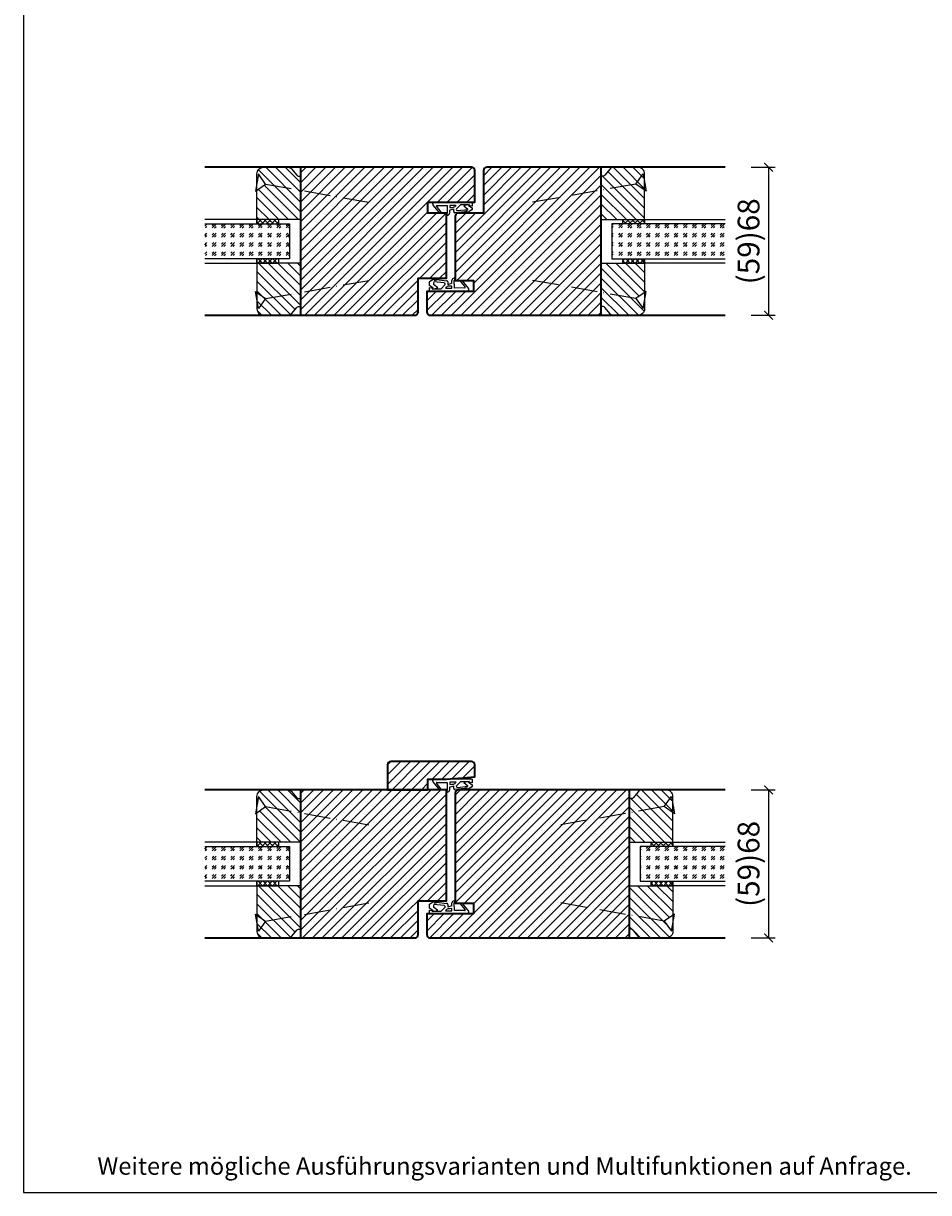
# Model space of a CAD drawing. Units: millimetres. Extents: x 1788 to 83958, y -235 to 115762.
# Drawn here: x 12763 to 13179, y 1018 to 1555 of the extents above; entities that cross this region are included whole.
import ezdxf

# ---------------------------------------------------------------- set-up
doc = ezdxf.new("R2010")
doc.units = ezdxf.units.MM
doc.header["$PDMODE"] = 34
doc.header["$PDSIZE"] = 5
doc.linetypes.add('ACAD_ISO10W100', pattern=[18, 12, -3, 0, -3])
doc.layers.get('0').update_dxf_attribs({"true_color": 0x939598})
doc.layers.add('Z_Ansichtsfenster', color=1, linetype='Continuous', plot=False)
for name, color, linetype in [('Z_Bemaßung-Blau 0.10', 150, 'Continuous'), ('Z_Beschlag-Grau 0.10', 8, 'Continuous'), ('Z_Linie-Gelb 0.25', 2, 'Continuous'), ('Z_Linie-Rot 0.20', 1, 'Continuous'), ('Z_Schraffur-Grau 0.10', 8, 'Continuous')]:
    doc.layers.add(name, color=color, linetype=linetype)
doc.layers.add('Z_Kontur-Magenta 0.35', color=6, linetype='Continuous', lineweight=35)
doc.styles.add('DIN', font='txt', dxfattribs={"height": 2.5})
doc.styles.get("Standard").update_dxf_attribs({"font": 'arial.ttf', "height": 2.5})
doc.dimstyles.new('Bem_Automatisch', dxfattribs={"dimtxt": 2.5, "dimasz": 1, "dimexe": 0.75, "dimexo": 0.75, "dimgap": 0.5, "dimtad": 1, "dimdec": 0, "dimtxsty": 'Standard', "dimblk": 'ARCHTICK', "dimcen": 0, "dimclrd": 256, "dimclre": 256, "dimclrt": 256, "dimadec": 0, "dimazin": 0, "dimtfac": 1, "dimtdec": 0, "dimtmove": 1, "dimatfit": 2, "dimfxl": 2, "dimfxlon": 1, "dimtolj": 1, "dimtzin": 0, "dimlwd": -1, "dimlwe": -1, "dimarcsym": 0})
pattern_1 = [(45, (789.801, 21.0318), (-2.245064, 2.245064), [])]
pattern_2 = [(45, (789.801, 95), (-2.245064, 2.245064), [])]
pattern_3 = [(45, (770.801, 95), (4.2426407, -4e-16), [2.5, -3.5]), (45, (771.8618, 95), (4.2426407, -4e-16), [1, -5]), (45, (770.801, 96.0607), (4.2426407, -4e-16), [1, -5])]
pattern_4 = [(135, (770.801, 95), (-2.245064, -2.245064), [])]
pattern_5 = [(45, (770.801, 21.0318), (4.2426407, -4e-16), [2.5, -3.5]), (45, (771.8618, 21.0318), (4.2426407, -4e-16), [1, -5]), (45, (770.801, 22.0924), (4.2426407, -4e-16), [1, -5])]
pattern_6 = [(135, (770.801, 21.0318), (-2.245064, -2.245064), [])]

# ---------------------------------------------------------------- blocks, each defined once
blk = doc.blocks.new('*U309')
at = {"layer": 'Z_Beschlag-Grau 0.10', "color": 0}
for p, q in [((-1.47, -1.24), (-1.46, 0.05)), ((-0.46, 1.02), (0, 1.02)), ((-0.35, -3.46), (-0.37, 0.06)), ((-11.81, -2.31), (-11.82, -1.55)), ((-10.14, -3.49), (-11.81, -2.31)), ((-11.81, -3.22), (-10.14, -3.49)), ((-11.81, -5), (-11.81, -3.22)), ((-11.81, -5), (-0.88, -5)), ((-11.75, -1.43), (-9.51, -0.01)), ((-10.59, -3.91), (-8.01, -3.36)), ((-6.57, -3.91), (-10.59, -3.91)), ((-8.01, -3.36), (-9.88, -1.82)), ((-5.1, -1.14), (-9.83, -1.64)), ((-9.23, -0.65), (-9.59, -0.98)), ((-9.59, -0.98), (-8.46, -0.77)), ((-9.51, -0.01), (-9.16, -0.17)), ((-9.16, -0.17), (-9.23, -0.65)), ((-8.46, -0.77), (-8.39, -0.6)), ((-8.39, -0.6), (-3.92, -0.13)), ((-4.63, -1.91), (-6.57, -3.91)), ((-4.47, -3.5), (-1.53, -3.5)), ((-3.37, -0.63), (-3.37, -1.92)), ((-1.47, -1.24), (-3.37, -1.92)), ((-1.53, -2.55), (-2.44, -2.6)), ((-1.53, -3.5), (-1.53, -2.55)), ((-0.81, -5), (5.5, -5)), ((4.44, -3.38), (-0.35, -3.46)), ((3.08, 0), (2.36, -0.36)), ((2.36, -0.36), (4.56, -3.12)), ((3.08, 0), (6.14, -3.65)), ((4.59, -3.21), (4.59, -3.23))]:
    blk.add_line(p, q, dxfattribs=at)
for centre, radius, start, end in [((-0.46, 0.02), 0.995, 90.0124, 178.505), ((1.1, 0.04), 1.47, 138.5485, 179.4143), ((-11.67, -1.55), 0.15, 122.314, 180.0124), ((-9.82, -1.74), 0.1, 96.0335, 230.5185), ((-5.05, -1.64), 0.5, 327.1106, 96.0335), ((-2.42, -5.12), 2.61, 125.9814, 141.7245), ((-2.62, -4.85), 2.27, 105.9567, 125.9583), ((-3.87, -0.63), 0.5, 0.0124, 95.9284), ((-2.67, -4.69), 2.11, 84.8056, 105.8453), ((-0.81, -5.8), 0.8, 90.0124, 94.5989), ((4.44, -3.23), 0.15, 270.9944, 359.4044), ((4.44, -3.21), 0.15, 359.4044, 38.5375), ((5.51, -4.18), 0.82, 269.3272, 40.1465)]:
    blk.add_arc(centre, radius, start, end, dxfattribs=at)
blk = doc.blocks.new('*U310')
at = {"layer": 'Z_Beschlag-Grau 0.10', "color": 0}
for p, q in [((-11.75, -0.43), (-9.51, 0.99)), ((-9.23, 0.35), (-9.59, 0.02)), ((-9.59, 0.02), (-8.46, 0.23)), ((-9.51, 0.99), (-9.16, 0.83)), ((-9.16, 0.83), (-9.23, 0.35)), ((-8.46, 0.23), (-8.39, 0.4)), ((-8.39, 0.4), (-3.92, -0.13)), ((-1.47, -1.24), (-1.46, 0.05)), ((-0.46, 1.02), (0, 1.02)), ((-0.35, -3.46), (-0.37, 0.06)), ((-11.81, -2.31), (-11.82, -0.55)), ((-10.14, -3.49), (-11.81, -2.31)), ((-11.81, -3.22), (-10.14, -3.49)), ((-11.81, -5), (-11.81, -3.22)), ((-11.81, -5), (-0.88, -5)), ((-10.59, -3.91), (-8.01, -3.36)), ((-6.57, -3.91), (-10.59, -3.91)), ((-8.01, -3.36), (-9.88, -1.82)), ((-5.1, -1.14), (-9.83, -0.64)), ((-4.63, -1.91), (-6.57, -3.91)), ((-4.47, -3.5), (-1.53, -3.5)), ((-3.37, -0.63), (-3.37, -1.92)), ((-1.47, -1.24), (-3.37, -1.92)), ((-1.53, -2.55), (-2.44, -2.6)), ((-1.53, -3.5), (-1.53, -2.55)), ((-0.81, -5), (5.5, -5)), ((4.44, -3.38), (-0.35, -3.46)), ((3.08, 0), (2.36, -0.36)), ((2.36, -0.36), (4.56, -3.12)), ((3.08, 0), (6.14, -3.65)), ((4.59, -3.21), (4.59, -3.23))]:
    blk.add_line(p, q, dxfattribs=at)
for centre, radius, start, end in [((-0.46, 0.02), 0.995, 90.0124, 178.505), ((1.1, 0.04), 1.47, 138.5485, 179.4143), ((-11.67, -0.55), 0.15, 122.314, 180.0124), ((-7.06, -1.35), 2.86, 165.5291, 189.3057), ((-5.05, -1.64), 0.5, 327.1106, 96.0335), ((-2.42, -5.12), 2.61, 125.9814, 141.7245), ((-2.62, -4.85), 2.27, 105.9567, 125.9583), ((-3.87, -0.63), 0.5, 0.0124, 95.9284), ((-2.67, -4.69), 2.11, 84.8056, 105.8453), ((-0.81, -5.8), 0.8, 90.0124, 94.5989), ((4.44, -3.23), 0.15, 270.9944, 359.4044), ((4.44, -3.21), 0.15, 359.4044, 38.5375), ((5.51, -4.18), 0.82, 269.3272, 40.1465)]:
    blk.add_arc(centre, radius, start, end, dxfattribs=at)
blk = doc.blocks.new('*U311')
at = {"layer": 'Z_Beschlag-Grau 0.10', "color": 0}
for p, q in [((-11.75, -0.43), (-9.51, 0.99)), ((-9.23, 0.35), (-9.59, 0.02)), ((-9.59, 0.02), (-8.46, 0.23)), ((-9.51, 0.99), (-9.16, 0.83)), ((-9.16, 0.83), (-9.23, 0.35)), ((-8.46, 0.23), (-8.39, 0.4)), ((-8.39, 0.4), (-3.92, -0.13)), ((-1.47, -1.24), (-1.46, 0.05)), ((-0.46, 1.02), (0, 1.02)), ((-0.35, -3.46), (-0.37, 0.06)), ((-11.81, -2.31), (-11.82, -0.55)), ((-10.14, -3.49), (-11.81, -2.31)), ((-11.81, -3.22), (-10.14, -3.49)), ((-11.81, -5), (-11.81, -3.22)), ((-11.81, -5), (-0.88, -5)), ((-10.59, -3.91), (-8.01, -3.36)), ((-6.57, -3.91), (-10.59, -3.91)), ((-8.01, -3.36), (-9.88, -1.82)), ((-5.1, -1.14), (-9.83, -0.64)), ((-4.63, -1.91), (-6.57, -3.91)), ((-4.47, -3.5), (-1.53, -3.5)), ((-3.37, -0.63), (-3.37, -1.92)), ((-1.47, -1.24), (-3.37, -1.92)), ((-1.53, -2.55), (-2.44, -2.6)), ((-1.53, -3.5), (-1.53, -2.55)), ((-0.81, -5), (5.5, -5)), ((4.44, -3.38), (-0.35, -3.46)), ((3.08, 0), (2.36, -0.36)), ((2.36, -0.36), (4.56, -3.12)), ((3.08, 0), (6.14, -3.65)), ((4.59, -3.21), (4.59, -3.23))]:
    blk.add_line(p, q, dxfattribs=at)
for centre, radius, start, end in [((-0.46, 0.02), 0.995, 90.0124, 178.505), ((1.1, 0.04), 1.47, 138.5485, 179.4143), ((-11.67, -0.55), 0.15, 122.314, 180.0124), ((-7.06, -1.35), 2.86, 165.5291, 189.3057), ((-5.05, -1.64), 0.5, 327.1106, 96.0335), ((-2.42, -5.12), 2.61, 125.9814, 141.7245), ((-2.62, -4.85), 2.27, 105.9567, 125.9583), ((-3.87, -0.63), 0.5, 0.0124, 95.9284), ((-2.67, -4.69), 2.11, 84.8056, 105.8453), ((-0.81, -5.8), 0.8, 90.0124, 94.5989), ((4.44, -3.23), 0.15, 270.9944, 359.4044), ((4.44, -3.21), 0.15, 359.4044, 38.5375), ((5.51, -4.18), 0.82, 269.3272, 40.1465)]:
    blk.add_arc(centre, radius, start, end, dxfattribs=at)
blk = doc.blocks.new('*U312')
at = {"layer": 'Z_Beschlag-Grau 0.10', "color": 0}
for p, q in [((-3.08, 0), (-6.14, 3.65)), ((0.81, 5), (-5.5, 5)), ((-4.59, 3.21), (-4.59, 3.23)), ((-2.36, 0.36), (-4.56, 3.12)), ((-4.44, 3.38), (0.35, 3.46)), ((-3.08, 0), (-2.36, 0.36)), ((0.35, 3.46), (0.37, -0.06)), ((11.81, 5), (0.88, 5)), ((1.47, 1.24), (1.46, -0.05)), ((1.47, 1.24), (3.37, 1.92)), ((1.53, 3.5), (1.53, 2.55)), ((4.47, 3.5), (1.53, 3.5)), ((1.53, 2.55), (2.44, 2.6)), ((3.37, 0.63), (3.37, 1.92)), ((8.39, 0.6), (3.92, 0.13)), ((4.63, 1.91), (6.57, 3.91)), ((5.1, 1.14), (9.83, 1.64)), ((6.57, 3.91), (10.59, 3.91)), ((10.59, 3.91), (8.01, 3.36)), ((8.01, 3.36), (9.88, 1.82)), ((8.46, 0.77), (8.39, 0.6)), ((9.59, 0.98), (8.46, 0.77)), ((9.16, 0.17), (9.23, 0.65)), ((9.51, 0.01), (9.16, 0.17)), ((9.23, 0.65), (9.59, 0.98)), ((11.75, 1.43), (9.51, 0.01)), ((11.81, 3.22), (10.14, 3.49)), ((10.14, 3.49), (11.81, 2.31)), ((11.81, 5), (11.81, 3.22)), ((11.81, 2.31), (11.82, 1.55)), ((0.46, -1.02), (0, -1.02))]:
    blk.add_line(p, q, dxfattribs=at)
for centre, radius, start, end in [((-5.51, 4.18), 0.82, 89.3272, 220.1465), ((-4.44, 3.23), 0.15, 90.9944, 179.4044), ((-4.44, 3.21), 0.15, 179.4044, 218.5375), ((0.81, 5.8), 0.8, 270.0124, 274.5989), ((2.67, 4.69), 2.11, 264.8056, 285.8453), ((2.62, 4.85), 2.27, 285.9567, 305.9583), ((3.87, 0.63), 0.5, 180.0124, 275.9284), ((2.42, 5.12), 2.61, 305.9814, 321.7245), ((5.05, 1.64), 0.5, 147.1106, 276.0335), ((9.82, 1.74), 0.1, 276.0335, 50.5185), ((11.67, 1.55), 0.15, 302.314, 0.0124), ((-1.1, -0.04), 1.47, 318.5485, 359.4143), ((0.46, -0.02), 0.995, 270.0124, 358.505)]:
    blk.add_arc(centre, radius, start, end, dxfattribs=at)
blk = doc.blocks.new('*U55')
at = {"layer": 'Z_Beschlag-Grau 0.10', "linetype": 'ACAD_ISO10W100'}
for p, q in [((-3.94, 0.69), (-54.16, 9.55)), ((0.69, 3.94), (-3.94, 0.69)), ((-3.94, 0.69), (-0.69, -3.94))]:
    blk.add_line(p, q, dxfattribs=at)
at = {"layer": 'Z_Beschlag-Grau 0.10'}
blk.add_line((-0.69, -3.94), (0.69, 3.94), dxfattribs=at)
blk = doc.blocks.new('_ArchTick')
at = {"color": 0, "linetype": 'ByBlock', "const_width": 0.15}
blk.add_lwpolyline([(-0.5, -0.5), (0.5, 0.5)], dxfattribs=at)
blk = doc.blocks.new('*D322')
at = {"layer": 'Defpoints', "color": 0, "transparency": 16777216}
for p in [(13085.14, 1202.98), (13085.14, 1134.98), (13105.14, 1134.98)]:
    blk.add_point(p, dxfattribs=at)
at = {"layer": 'Z_Bemaßung-Blau 0.10', "transparency": 16777216}
for p, q in [((13097.14, 1202.98), (13108.14, 1202.98)), ((13105.14, 1202.98), (13105.14, 1134.98)), ((13097.14, 1134.98), (13108.14, 1134.98))]:
    blk.add_line(p, q, dxfattribs=at)
at = {"layer": 'Z_Bemaßung-Blau 0.10', "transparency": 16777216, "xscale": 4, "yscale": 4, "zscale": 4}
for p, rotation in [((13105.14, 1202.98), 90), ((13105.14, 1134.98), 270)]:
    blk.add_blockref('_ArchTick', p, dxfattribs=dict(at, rotation=rotation))
at = {"layer": 'Z_Bemaßung-Blau 0.10', "transparency": 16777216, "insert": (13095.92, 1168.98), "char_height": 10, "attachment_point": 5, "rotation": 90, "style": 'DIN'}
blk.add_mtext('\\A1;(59)68', dxfattribs=at)
blk = doc.blocks.new('*D323')
at = {"layer": 'Defpoints', "color": 0, "transparency": 16777216}
for p in [(13085.14, 1488.98), (13085.14, 1420.98), (13105.14, 1420.98)]:
    blk.add_point(p, dxfattribs=at)
at = {"layer": 'Z_Bemaßung-Blau 0.10', "transparency": 16777216}
for p, q in [((13097.14, 1488.98), (13108.14, 1488.98)), ((13105.14, 1488.98), (13105.14, 1420.98)), ((13097.14, 1420.98), (13108.14, 1420.98))]:
    blk.add_line(p, q, dxfattribs=at)
at = {"layer": 'Z_Bemaßung-Blau 0.10', "transparency": 16777216, "xscale": 4, "yscale": 4, "zscale": 4}
for p, rotation in [((13105.14, 1488.98), 90), ((13105.14, 1420.98), 270)]:
    blk.add_blockref('_ArchTick', p, dxfattribs=dict(at, rotation=rotation))
at = {"layer": 'Z_Bemaßung-Blau 0.10', "transparency": 16777216, "insert": (13095.92, 1454.98), "char_height": 10, "attachment_point": 5, "rotation": 90, "style": 'DIN'}
blk.add_mtext('\\A1;(59)68', dxfattribs=at)

msp = doc.modelspace()

# ---------------------------------------------------------------- hatches: boundary and pattern name
at = {"layer": 'Z_Schraffur-Grau 0.10'}
h = msp.add_hatch(dxfattribs=at)
h.set_pattern_fill('ANSI31', color=256, angle=90)
h.set_pattern_definition(pattern_4)
h.paths.add_polyline_path([(12890.14, 1478.46), (12874.08, 1481.29), (12870.14, 1478.53), (12870.14, 1464.98), (12880.14, 1464.98), (12890.14, 1464.98)])
h.paths.add_polyline_path([(12885.97, 1488.27, 0.221695), (12884.44, 1488.98), (12873.14, 1488.98, 0.414214), (12870.14, 1485.98), (12870.14, 1481.98), (12870.84, 1485.92), (12874.08, 1481.29), (12890.14, 1478.46), (12890.14, 1484.98), (12889.14, 1484.98, -0.22329), (12888.37, 1485.34)])
h = msp.add_hatch(dxfattribs=at)
h.set_pattern_fill('ANSI31', color=256)
h.set_pattern_definition(pattern_2)
h.paths.add_polyline_path([(12948.64, 1472.98), (12961.14, 1472.98), (12961.14, 1488.98), (12890.14, 1488.98), (12890.14, 1420.98), (12942.64, 1420.98, 0.414214), (12944.14, 1422.48), (12944.14, 1437.98), (12957.14, 1437.98), (12957.14, 1467.98), (12948.64, 1467.98)])
h.paths.add_polyline_path([(12970.14, 1487.48, 0.414214), (12968.64, 1488.98), (12961.14, 1488.98), (12961.14, 1472.98), (12970.14, 1472.98)])
h = msp.add_hatch(dxfattribs=at)
h.set_pattern_fill('ANSI31', color=256)
h.set_pattern_definition(pattern_2)
h.paths.add_polyline_path([(12961.14, 1431.98), (12960.33, 1431.98), (12949.33, 1431.98), (12948.14, 1431.98), (12948.14, 1422.48, 0.414214), (12949.64, 1420.98), (12961.14, 1420.98)])
h.paths.add_polyline_path([(13028.14, 1488.98), (12975.64, 1488.98, 0.414214), (12974.14, 1487.48), (12974.14, 1467.98), (12962.64, 1467.98, 0.414214), (12961.14, 1466.48), (12961.14, 1436.98), (12969.64, 1436.98), (12969.64, 1431.98), (12961.14, 1431.98), (12961.14, 1420.98), (13028.14, 1420.98)])
h = msp.add_hatch(dxfattribs=at)
h.set_pattern_fill('ANSI31', color=256, angle=90)
h.set_pattern_definition([(135, (9870.77, -475.718), (-2.245064, -2.245064), [])])
h.paths.add_polyline_path([(13048.14, 1485.98, 0.414214), (13045.14, 1488.98), (13033.84, 1488.98, 0.22759), (13032.28, 1488.23), (13029.61, 1484.98), (13028.14, 1484.98), (13028.14, 1464.98), (13048.14, 1464.98)])
h = msp.add_hatch(dxfattribs=at)
h.set_pattern_fill('GOST_GLASS', color=256, scale=0.5)
h.set_pattern_definition(pattern_3)
h.paths.add_polyline_path([(12846.14, 1446.98), (12846.14, 1462.98), (12885.14, 1462.98), (12885.14, 1446.98)])
h = msp.add_hatch(dxfattribs=at)
h.set_pattern_fill('ANSI37', color=256, scale=0.5, style=0)
h.set_pattern_definition([(45, (12528.1262, 1460.029), (-1.122532, 1.122532), []), (135, (12528.1262, 1460.029), (-1.122532, -1.122532), [])])
h.paths.add_polyline_path([(12870.14, 1462.98), (12880.14, 1462.98), (12880.14, 1464.98), (12870.14, 1464.98)])
h = msp.add_hatch(dxfattribs=at)
h.set_pattern_fill('GOST_GLASS', color=256, scale=0.5)
h.set_pattern_definition(pattern_3)
h.paths.add_polyline_path([(13085.14, 1446.98), (13085.14, 1462.98), (13033.14, 1462.98), (13033.14, 1446.98)])
h = msp.add_hatch(dxfattribs=at)
h.set_pattern_fill('ANSI37', color=256, scale=0.5, style=0)
h.set_pattern_definition([(45, (12506.1262, 1460.029), (-1.122532, 1.122532), []), (135, (12506.1262, 1460.029), (-1.122532, -1.122532), [])])
h.paths.add_polyline_path([(13038.14, 1462.98), (13048.14, 1462.98), (13048.14, 1464.98), (13038.14, 1464.98)])
h = msp.add_hatch(dxfattribs=at)
h.set_pattern_fill('ANSI37', color=256, scale=0.5, style=0)
h.set_pattern_definition([(45, (12528.1262, 1441.529), (-1.122532, 1.122532), []), (135, (12528.1262, 1441.529), (-1.122532, -1.122532), [])])
h.paths.add_polyline_path([(12870.14, 1444.98), (12880.14, 1444.98), (12880.14, 1446.98), (12870.14, 1446.98)])
h = msp.add_hatch(dxfattribs=at)
h.set_pattern_fill('ANSI31', color=256, angle=90)
h.set_pattern_definition([(135, (9892.77, -484.718), (-2.245064, -2.245064), [])])
h.paths.add_polyline_path([(12870.14, 1423.98, 0.414214), (12873.14, 1420.98), (12884.44, 1420.98, 0.22759), (12886, 1421.73), (12888.67, 1424.98), (12890.14, 1424.98), (12890.14, 1444.98), (12870.14, 1444.98)])
h = msp.add_hatch(dxfattribs=at)
h.set_pattern_fill('ANSI31', color=256, angle=90)
h.set_pattern_definition(pattern_4)
h.paths.add_polyline_path([(13048.14, 1444.98), (13028.14, 1444.98), (13028.14, 1431.51), (13044.2, 1428.68), (13048.14, 1431.44)])
h.paths.add_polyline_path([(13044.2, 1428.68), (13028.14, 1431.51), (13028.14, 1424.98), (13029.14, 1424.98, -0.22329), (13029.91, 1424.62), (13032.31, 1421.7, 0.221695), (13033.84, 1420.98), (13045.14, 1420.98, 0.414214), (13048.14, 1423.98), (13048.14, 1427.98), (13047.45, 1424.04)])
h = msp.add_hatch(dxfattribs=at)
h.set_pattern_fill('ANSI37', color=256, scale=0.5, style=0)
h.set_pattern_definition([(45, (12506.1262, 1441.529), (-1.122532, 1.122532), []), (135, (12506.1262, 1441.529), (-1.122532, -1.122532), [])])
h.paths.add_polyline_path([(13038.14, 1444.98), (13048.14, 1444.98), (13048.14, 1446.98), (13038.14, 1446.98)])
h = msp.add_hatch(dxfattribs=at)
h.set_pattern_fill('ANSI31', color=256)
h.set_pattern_definition(pattern_1)
h.paths.add_polyline_path([(12970.14, 1214.48, 0.414214), (12968.64, 1215.98), (12931.64, 1215.98, 0.414214), (12930.14, 1214.48), (12930.14, 1202.98), (12948.64, 1202.98), (12948.64, 1207.98), (12957.14, 1207.98), (12970.14, 1208.98)])
h = msp.add_hatch(dxfattribs=at)
h.set_pattern_fill('ANSI31', color=256, angle=90)
h.set_pattern_definition(pattern_6)
h.paths.add_polyline_path([(12873.14, 1202.98, 0.414214), (12870.14, 1199.98), (12870.14, 1195.98), (12870.84, 1199.92), (12874.08, 1195.29), (12890.14, 1192.46), (12890.14, 1198.98), (12889.14, 1198.98, -0.22329), (12888.37, 1199.34), (12885.97, 1202.27, 0.221695), (12884.44, 1202.98)])
h.paths.add_polyline_path([(12874.08, 1195.29), (12870.14, 1192.53), (12870.14, 1178.98), (12890.14, 1178.98), (12890.14, 1192.46)])
h = msp.add_hatch(dxfattribs=at)
h.set_pattern_fill('ANSI31', color=256)
h.set_pattern_definition(pattern_1)
h.paths.add_polyline_path([(12957.14, 1202.98), (12890.14, 1202.98), (12890.14, 1134.98), (12942.64, 1134.98, 0.414214), (12944.14, 1136.48), (12944.14, 1151.98), (12957.14, 1151.98)])
h = msp.add_hatch(dxfattribs=at)
h.set_pattern_fill('ANSI31', color=256)
h.set_pattern_definition(pattern_1)
h.paths.add_polyline_path([(12961.14, 1145.98), (12960.33, 1145.98), (12949.33, 1145.98), (12948.14, 1145.98), (12948.14, 1136.48, 0.414214), (12949.64, 1134.98), (12961.14, 1134.98)])
h.paths.add_polyline_path([(13041.14, 1202.98), (12962.64, 1202.98, 0.414214), (12961.14, 1201.48), (12961.14, 1150.98), (12969.64, 1150.98), (12969.64, 1145.98), (12961.14, 1145.98), (12961.14, 1134.98), (13041.14, 1134.98)])
h = msp.add_hatch(dxfattribs=at)
h.set_pattern_fill('ANSI31', color=256, angle=90)
h.set_pattern_definition([(135, (9883.77, -761.718), (-2.245064, -2.245064), [])])
h.paths.add_polyline_path([(13061.14, 1199.98, 0.414214), (13058.14, 1202.98), (13046.84, 1202.98, 0.22759), (13045.28, 1202.23), (13042.92, 1199.35, -0.225991), (13042.14, 1198.98), (13041.14, 1198.98), (13041.14, 1178.98), (13061.14, 1178.98)])
h = msp.add_hatch(dxfattribs=at)
h.set_pattern_fill('GOST_GLASS', color=256, scale=0.5)
h.set_pattern_definition(pattern_5)
h.paths.add_polyline_path([(12846.14, 1160.98), (12846.14, 1176.98), (12885.14, 1176.98), (12885.14, 1160.98)])
h = msp.add_hatch(dxfattribs=at)
h.set_pattern_fill('ANSI37', color=256, scale=0.5, style=0)
h.set_pattern_definition([(45, (12528.1262, 1174.029), (-1.122532, 1.122532), []), (135, (12528.1262, 1174.029), (-1.122532, -1.122532), [])])
h.paths.add_polyline_path([(12870.14, 1176.98), (12880.14, 1176.98), (12880.14, 1178.98), (12870.14, 1178.98)])
h = msp.add_hatch(dxfattribs=at)
h.set_pattern_fill('GOST_GLASS', color=256, scale=0.5)
h.set_pattern_definition(pattern_5)
h.paths.add_polyline_path([(13085.14, 1160.98), (13085.14, 1176.98), (13046.14, 1176.98), (13046.14, 1160.98)])
h = msp.add_hatch(dxfattribs=at)
h.set_pattern_fill('ANSI37', color=256, scale=0.5, style=0)
h.set_pattern_definition([(45, (12519.1262, 1174.029), (-1.122532, 1.122532), []), (135, (12519.1262, 1174.029), (-1.122532, -1.122532), [])])
h.paths.add_polyline_path([(13051.14, 1176.98), (13061.14, 1176.98), (13061.14, 1178.98), (13051.14, 1178.98)])
h = msp.add_hatch(dxfattribs=at)
h.set_pattern_fill('ANSI37', color=256, scale=0.5, style=0)
h.set_pattern_definition([(45, (12528.1262, 1155.529), (-1.122532, 1.122532), []), (135, (12528.1262, 1155.529), (-1.122532, -1.122532), [])])
h.paths.add_polyline_path([(12870.14, 1158.98), (12880.14, 1158.98), (12880.14, 1160.98), (12870.14, 1160.98)])
h = msp.add_hatch(dxfattribs=at)
h.set_pattern_fill('ANSI37', color=256, scale=0.5, style=0)
h.set_pattern_definition([(45, (12519.1262, 1155.529), (-1.122532, 1.122532), []), (135, (12519.1262, 1155.529), (-1.122532, -1.122532), [])])
h.paths.add_polyline_path([(13051.14, 1158.98), (13061.14, 1158.98), (13061.14, 1160.98), (13051.14, 1160.98)])
h = msp.add_hatch(dxfattribs=at)
h.set_pattern_fill('ANSI31', color=256, angle=90)
h.set_pattern_definition([(135, (9892.77, -770.718), (-2.245064, -2.245064), [])])
h.paths.add_polyline_path([(12870.14, 1137.98, 0.414214), (12873.14, 1134.98), (12884.44, 1134.98, 0.22759), (12886, 1135.73), (12888.37, 1138.61, -0.225991), (12889.14, 1138.98), (12890.14, 1138.98), (12890.14, 1158.98), (12870.14, 1158.98)])
h = msp.add_hatch(dxfattribs=at)
h.set_pattern_fill('ANSI31', color=256, angle=90)
h.set_pattern_definition(pattern_6)
h.paths.add_polyline_path([(13058.14, 1134.98, 0.414214), (13061.14, 1137.98), (13061.14, 1141.98), (13060.45, 1138.04), (13057.2, 1142.68), (13041.14, 1145.51), (13041.14, 1138.98), (13042.14, 1138.98, -0.22329), (13042.91, 1138.62), (13045.31, 1135.7, 0.221695), (13046.84, 1134.98)])
h.paths.add_polyline_path([(13057.2, 1142.68), (13061.14, 1145.44), (13061.14, 1158.98), (13041.14, 1158.98), (13041.14, 1145.51)])

# ---------------------------------------------------------------- linework, layer by layer
at = {"layer": 'Z_Ansichtsfenster'}
msp.add_lwpolyline([(12762.84, 1017.98), (13482.84, 1017.98), (13482.84, 1945.98), (12762.84, 1945.98)], close=True, dxfattribs=at)
at = {"layer": 'Z_Kontur-Magenta 0.35'}
for points in [[(12846.14, 1420.98), (12942.64, 1420.98, 0.414214), (12944.14, 1422.48), (12944.14, 1437.98), (12957.14, 1437.98), (12957.14, 1467.98), (12948.64, 1467.98), (12948.64, 1472.98), (12970.14, 1472.98), (12970.14, 1487.48, 0.414214), (12968.64, 1488.98), (12846.14, 1488.98)], [(13085.14, 1488.98), (12975.64, 1488.98, 0.414214), (12974.14, 1487.48), (12974.14, 1467.98), (12962.64, 1467.98, 0.414214), (12961.14, 1466.48), (12961.14, 1436.98), (12969.64, 1436.98), (12969.64, 1431.98), (12948.14, 1431.98), (12948.14, 1422.48, 0.414214), (12949.64, 1420.98), (13085.14, 1420.98)], [(12846.14, 1134.98), (12942.64, 1134.98, 0.414214), (12944.14, 1136.48), (12944.14, 1151.98), (12957.14, 1151.98), (12957.14, 1202.98), (12846.14, 1202.98)], [(12962.64, 1202.98, 0.414214), (12961.14, 1201.48), (12961.14, 1150.98), (12969.64, 1150.98), (12969.64, 1145.98), (12948.14, 1145.98), (12948.14, 1136.48, 0.414214), (12949.64, 1134.98), (13085.14, 1134.98)]]:
    msp.add_lwpolyline(points, format="xyb", dxfattribs=at)
for points in [[(12890.14, 1488.98), (12890.14, 1420.98)], [(13028.14, 1488.98), (13028.14, 1420.98)], [(12890.14, 1202.98), (12890.14, 1134.98)], [(13085.14, 1202.98), (12962.64, 1202.98)], [(13041.14, 1202.98), (13041.14, 1134.98)]]:
    msp.add_lwpolyline(points, dxfattribs=at)
at = {"layer": 'Z_Kontur-Magenta 0.35', "flags": 128}
msp.add_lwpolyline([(12968.64, 1215.98), (12931.64, 1215.98, 0.414214), (12930.14, 1214.48), (12930.14, 1202.98), (12948.64, 1202.98), (12948.64, 1207.98), (12957.14, 1207.98), (12970.14, 1208.98), (12970.14, 1214.48, 0.414214)], format="xyb", close=True, dxfattribs=at)
at = {"layer": 'Z_Linie-Gelb 0.25'}
for points in [[(12884.44, 1488.98, -0.221695), (12885.97, 1488.27), (12888.37, 1485.35, 0.225991), (12889.14, 1484.98), (12890.14, 1484.98), (12890.14, 1464.98), (12870.14, 1464.98), (12870.14, 1485.98, -0.414214), (12873.14, 1488.98), (12884.44, 1488.98), (12883.68, 1488.98)], [(13033.84, 1488.98, 0.221695), (13032.31, 1488.27), (13029.92, 1485.35, -0.225991), (13029.14, 1484.98), (13028.14, 1484.98), (13028.14, 1464.98), (13048.14, 1464.98), (13048.14, 1485.98, 0.414214), (13045.14, 1488.98), (13033.84, 1488.98), (13034.6, 1488.98)], [(12884.44, 1420.98, 0.221695), (12885.97, 1421.7), (12888.37, 1424.61, -0.225991), (12889.14, 1424.98), (12890.14, 1424.98), (12890.14, 1444.98), (12870.14, 1444.98), (12870.14, 1423.98, 0.414214), (12873.14, 1420.98), (12884.44, 1420.98), (12883.68, 1420.98)], [(13033.84, 1420.98, -0.221695), (13032.31, 1421.7), (13029.92, 1424.61, 0.225991), (13029.14, 1424.98), (13028.14, 1424.98), (13028.14, 1444.98), (13048.14, 1444.98), (13048.14, 1423.98, -0.414214), (13045.14, 1420.98), (13033.84, 1420.98), (13034.6, 1420.98)], [(12884.44, 1202.98, -0.221695), (12885.97, 1202.27), (12888.37, 1199.35, 0.225991), (12889.14, 1198.98), (12890.14, 1198.98), (12890.14, 1178.98), (12870.14, 1178.98), (12870.14, 1199.98, -0.414214), (12873.14, 1202.98), (12884.44, 1202.98), (12883.68, 1202.98)], [(13046.84, 1202.98, 0.221695), (13045.31, 1202.27), (13042.92, 1199.35, -0.225991), (13042.14, 1198.98), (13041.14, 1198.98), (13041.14, 1178.98), (13061.14, 1178.98), (13061.14, 1199.98, 0.414214), (13058.14, 1202.98), (13046.84, 1202.98), (13047.6, 1202.98)], [(12884.44, 1134.98, 0.221695), (12885.97, 1135.7), (12888.37, 1138.61, -0.225991), (12889.14, 1138.98), (12890.14, 1138.98), (12890.14, 1158.98), (12870.14, 1158.98), (12870.14, 1137.98, 0.414214), (12873.14, 1134.98), (12884.44, 1134.98), (12883.68, 1134.98)], [(13046.84, 1134.98, -0.221695), (13045.31, 1135.7), (13042.92, 1138.61, 0.225991), (13042.14, 1138.98), (13041.14, 1138.98), (13041.14, 1158.98), (13061.14, 1158.98), (13061.14, 1137.98, -0.414214), (13058.14, 1134.98), (13046.84, 1134.98), (13047.6, 1134.98)]]:
    msp.add_lwpolyline(points, format="xyb", dxfattribs=at)
for points in [[(12846.14, 1462.98), (12885.14, 1462.98), (12885.14, 1446.98), (12846.14, 1446.98)], [(13085.14, 1462.98), (13033.14, 1462.98), (13033.14, 1446.98), (13085.14, 1446.98)], [(12846.14, 1176.98), (12885.14, 1176.98), (12885.14, 1160.98), (12846.14, 1160.98)], [(13085.14, 1176.98), (13046.14, 1176.98), (13046.14, 1160.98), (13085.14, 1160.98)]]:
    msp.add_lwpolyline(points, dxfattribs=at)
for points in [[(12870.14, 1462.98), (12880.14, 1462.98), (12880.14, 1464.98), (12870.14, 1464.98), (12870.14, 1462.98)], [(13048.14, 1462.98), (13038.14, 1462.98), (13038.14, 1464.98), (13048.14, 1464.98), (13048.14, 1462.98)], [(12870.14, 1444.98), (12880.14, 1444.98), (12880.14, 1446.98), (12870.14, 1446.98), (12870.14, 1444.98)], [(13048.14, 1444.98), (13038.14, 1444.98), (13038.14, 1446.98), (13048.14, 1446.98), (13048.14, 1444.98)], [(12870.14, 1176.98), (12880.14, 1176.98), (12880.14, 1178.98), (12870.14, 1178.98), (12870.14, 1176.98)], [(13061.14, 1176.98), (13051.14, 1176.98), (13051.14, 1178.98), (13061.14, 1178.98), (13061.14, 1176.98)], [(12870.14, 1158.98), (12880.14, 1158.98), (12880.14, 1160.98), (12870.14, 1160.98), (12870.14, 1158.98)], [(13061.14, 1158.98), (13051.14, 1158.98), (13051.14, 1160.98), (13061.14, 1160.98), (13061.14, 1158.98)]]:
    msp.add_lwpolyline(points, close=True, dxfattribs=at)
at = {"layer": 'Z_Linie-Rot 0.20'}
for points in [[(12846.14, 1462.98), (12870.14, 1462.98), (12870.14, 1464.98), (12846.14, 1464.98)], [(13085.14, 1462.98), (13048.14, 1462.98), (13048.14, 1464.98), (13085.14, 1464.98)], [(12846.14, 1444.98), (12870.14, 1444.98), (12870.14, 1446.98), (12846.14, 1446.98)], [(13085.14, 1444.98), (13048.14, 1444.98), (13048.14, 1446.98), (13085.14, 1446.98)], [(12846.14, 1176.98), (12870.14, 1176.98), (12870.14, 1178.98), (12846.14, 1178.98)], [(13085.14, 1176.98), (13061.14, 1176.98), (13061.14, 1178.98), (13085.14, 1178.98)], [(12846.14, 1158.98), (12870.14, 1158.98), (12870.14, 1160.98), (12846.14, 1160.98)], [(13085.14, 1158.98), (13061.14, 1158.98), (13061.14, 1160.98), (13085.14, 1160.98)]]:
    msp.add_lwpolyline(points, dxfattribs=at)

# ---------------------------------------------------------------- block references
at = {"layer": 'Z_Beschlag-Grau 0.10', "rotation": 180}
for name, p in [('*U55', (12870.14, 1481.98)), ('*U309', (12957.14, 1467.98)), ('*U55', (12870.14, 1195.98))]:
    msp.add_blockref(name, p, dxfattribs=at)
at = {"layer": 'Z_Beschlag-Grau 0.10', "xscale": -1, "rotation": 180}
for p in [(13048.14, 1481.98), (13061.14, 1195.98)]:
    msp.add_blockref('*U55', p, dxfattribs=at)
at = {"layer": 'Z_Beschlag-Grau 0.10', "xscale": -1}
for p in [(12870.14, 1427.98), (12870.14, 1141.98)]:
    msp.add_blockref('*U55', p, dxfattribs=at)
at = {"layer": 'Z_Beschlag-Grau 0.10'}
for name, p in [('*U310', (12961.14, 1436.98)), ('*U55', (13048.14, 1427.98)), ('*U312', (12957.14, 1202.98)), ('*U311', (12961.14, 1150.98)), ('*U55', (13061.14, 1141.98))]:
    msp.add_blockref(name, p, dxfattribs=at)

# ---------------------------------------------------------------- texts
at = {"layer": 'Z_Bemaßung-Blau 0.10', "insert": (12796.84, 1026.19), "char_height": 8, "attachment_point": 7, "style": 'DIN'}
msp.add_mtext_dynamic_manual_height_columns('Weitere mögliche Ausführungsvarianten und Multifunktionen auf Anfrage.', width=625.0423, gutter_width=50, heights=[0], dxfattribs=at)

# ---------------------------------------------------------------- dimensions: what is measured, and where the dimension line sits
at = {"layer": 'Z_Bemaßung-Blau 0.10'}
for base, p1, p2, picture, middle in [((13105.14, 1420.98), (13085.14, 1488.98), (13085.14, 1420.98), '*D323', (13095.92, 1454.98)), ((13105.14, 1134.98), (13085.14, 1202.98), (13085.14, 1134.98), '*D322', (13095.92, 1168.98))]:
    dim = msp.add_linear_dim(base=base, p1=p1, p2=p2, angle=90, text='(59)<>', dimstyle='Bem_Automatisch', override={"dimscale": 0, "dimtxsty": 'DIN', "dimtix": 0, "dimtofl": 1, "dimtmove": 1, "dimatfit": 2}, dxfattribs=at)
    dim.commit()
    dim.dimension.update_dxf_attribs({"geometry": picture, "text_midpoint": middle})

doc.saveas('drawing.dxf')
